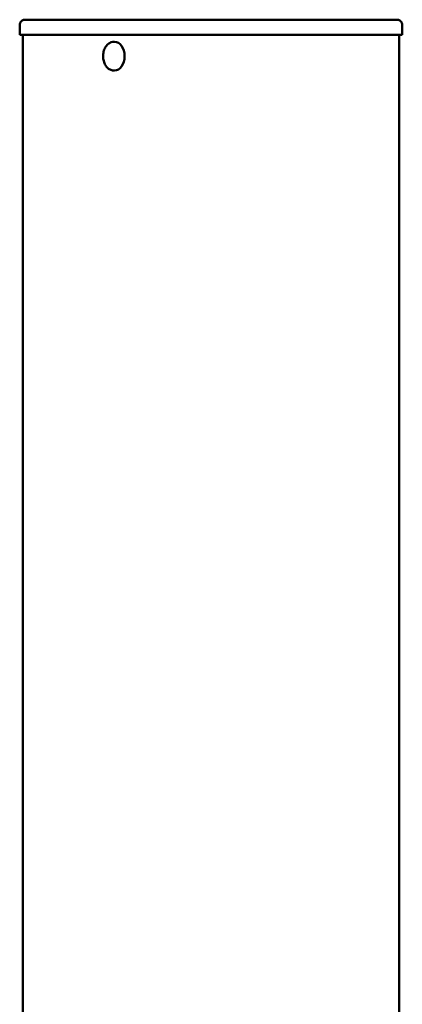
# Model space of a CAD drawing. Units: millimetres. Extents: x 1790 to 2082, y 864 to 1065.
# Drawn here: x 2059 to 2072, y 1033 to 1065 of the extents above; entities that cross this region are included whole.
import ezdxf

# ---------------------------------------------------------------- set-up
doc = ezdxf.new("R2010")
doc.units = ezdxf.units.MM
doc.header["$LTSCALE"] = 10
doc.layers.add('Widoczne (ISO)', color=7, linetype='Continuous', lineweight=50)

# ---------------------------------------------------------------- blocks, each defined once
blk = doc.blocks.new('A$C761241C0')
at = {"layer": 'Widoczne (ISO)'}
for p, q in [((243.124, 200.3), (243.124, 200.6)), ((249.426, 200.8), (243.324, 200.8)), ((255.528, 200.8), (249.426, 200.8)), ((255.728, 200.3), (255.728, 200.6)), ((243.182, 200.3), (243.124, 200.3)), ((249.285, 200.3), (243.182, 200.3)), ((243.228, 5.898), (243.228, 200.3)), ((249.568, 200.3), (249.285, 200.3)), ((255.67, 200.3), (249.568, 200.3)), ((255.624, 0.301), (255.624, 200.3)), ((255.728, 200.3), (255.67, 200.3)), ((246.236, 200.075), (246.244, 200.075)), ((246.236, 199.125), (246.244, 199.125))]:
    blk.add_line(p, q, dxfattribs=at)
blk.add_ellipse((246.244, 199.6), major_axis=(0, 0.475), ratio=0.707107, start_param=3.141593, end_param=6.283185, dxfattribs=at)
for points, knots in [([(243.124, 200.6), (243.124, 200.62), (243.125, 200.641), (243.132, 200.675), (243.137, 200.69), (243.153, 200.722), (243.165, 200.739), (243.193, 200.767), (243.21, 200.779), (243.243, 200.793), (243.26, 200.797), (243.292, 200.8), (243.308, 200.801), (243.324, 200.8)], [0, 0, 0, 0, 0.0605981, 0.0605981, 0.1062674, 0.1062674, 0.1668185, 0.1668185, 0.2262173, 0.2262173, 0.2758391, 0.2758391, 0.3234586, 0.3234586, 0.3234586, 0.3234586]), ([(255.528, 200.8), (255.544, 200.8), (255.559, 200.8), (255.591, 200.797), (255.607, 200.794), (255.641, 200.779), (255.658, 200.768), (255.686, 200.74), (255.699, 200.723), (255.714, 200.691), (255.719, 200.677), (255.727, 200.642), (255.728, 200.621), (255.728, 200.6)], [0, 0, 0, 0, 0.0452872, 0.0452872, 0.0959835, 0.0959835, 0.1553391, 0.1553391, 0.215726, 0.215726, 0.2606769, 0.2606769, 0.3234425, 0.3234425, 0.3234425, 0.3234425]), ([(246.236, 199.125), (246.2, 199.125), (246.163, 199.132), (246.093, 199.16), (246.06, 199.18), (245.998, 199.235), (245.971, 199.269), (245.923, 199.348), (245.905, 199.394), (245.879, 199.491), (245.872, 199.542), (245.871, 199.645), (245.877, 199.697), (245.901, 199.795), (245.919, 199.842), (245.967, 199.926), (245.996, 199.964), (246.064, 200.023), (246.101, 200.045), (246.172, 200.07), (246.204, 200.075), (246.236, 200.075)], [4.712389, 4.712389, 4.712389, 4.712389, 4.982888, 4.982888, 5.267686, 5.267686, 5.583824, 5.583824, 5.923134, 5.923134, 6.268779, 6.268779, 6.614779, 6.614779, 6.960537, 6.960537, 7.300702, 7.300702, 7.616629, 7.616629, 7.853982, 7.853982, 7.853982, 7.853982])]:
    blk.add_open_spline(points, degree=3, knots=knots, dxfattribs=at)

msp = doc.modelspace()

# ---------------------------------------------------------------- block references
msp.add_blockref('A$C761241C0', (1815.928, 864.187))

doc.saveas('drawing.dxf')
